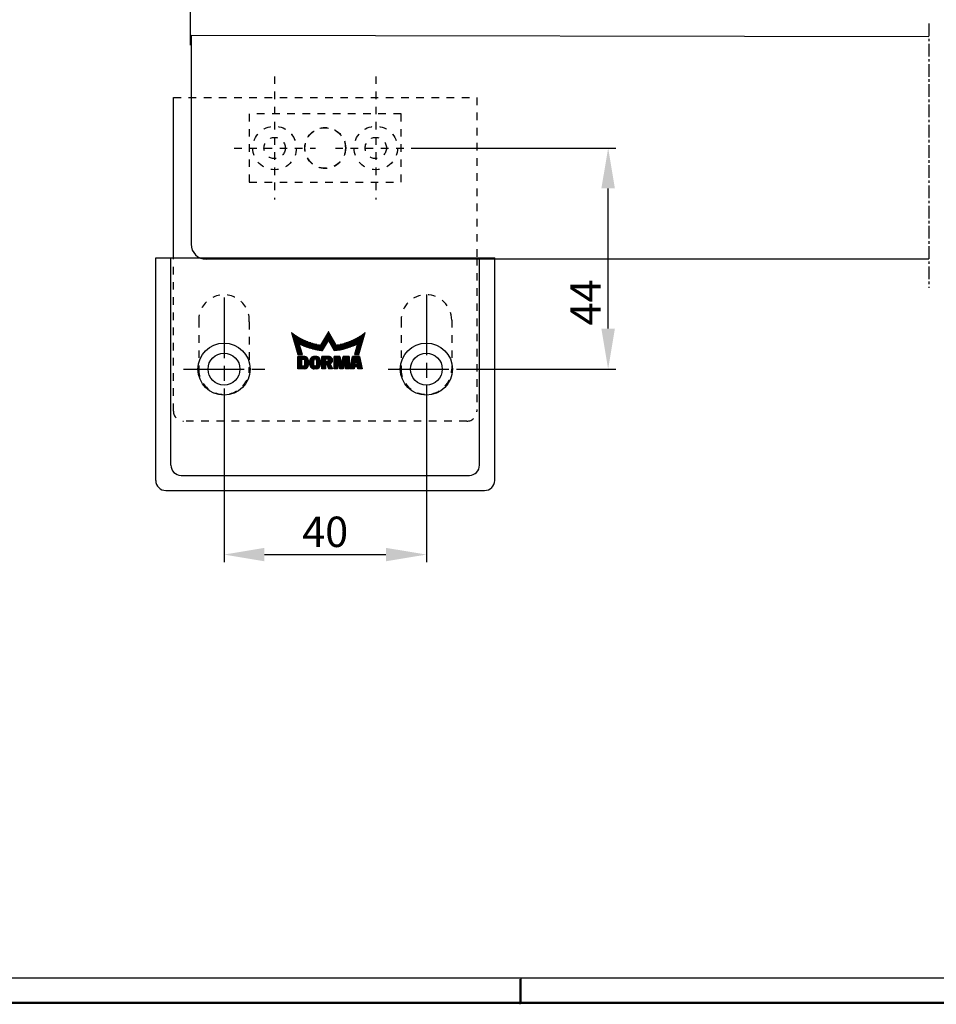
# Model space of a CAD drawing. Extents: x 2499 to 3702, y -2 to 839.
# Drawn here: x 3033 to 3214, y -2 to 193 of the extents above; entities that cross this region are included whole.
import ezdxf

# ---------------------------------------------------------------- set-up
doc = ezdxf.new("R2010")
doc.units = 0
doc.header["$MEASUREMENT"] = 0
doc.header["$PDMODE"] = 35
doc.header["$PDSIZE"] = 3
for name, pattern in [('CENTERLINE', [30, 12, -1.5, 3, -1.5, 12]), ('HIDDEN', [4.5, 1.5, -1.5, 1.5]), ('HIDDENNEW0', [4.5, 1.5, -1.5, 1.5]), ('HIDDENNEW00', [4.5, 1.5, -1.5, 1.5]), ('MITTEX2', [4, 2.5, -0.5, 0.5, -0.5]), ('PHANTOM', [29.5, 9.5, -1.5, 3, -1.5, 3, -1.5, 9.5])]:
    doc.linetypes.add(name, pattern=pattern)
for name, color, linetype in [('01_ZRahmen', 7, 'Continuous'), ('02_Bemassung', 4, 'Continuous'), ('03_Mittellinie', 1, 'MITTEX2'), ('255069_Justierbuegel', 3, 'Continuous'), ('2D_MITTELLINIEN', 1, 'PHANTOM'), ('2D_SICHTBARE_KANTEN', 1, 'HIDDENNEW0'), ('99', 7, 'Continuous'), ('CROSSHATCH', 6, 'HIDDENNEW00'), ('M_CLUMP_SET_MED-0', 7, 'HIDDENNEW00')]:
    doc.layers.add(name, color=color, linetype=linetype)
doc.styles.get("Standard").update_dxf_attribs({"font": 'monotxt.shx'})
doc.dimstyles.new('Dorma', dxfattribs={"dimscale": 0, "dimtxt": 8, "dimasz": 3.5, "dimexe": 1, "dimexo": 1, "dimgap": 1.2, "dimtad": 1, "dimdec": 0, "dimzin": 9, "dimtxsty": 'Standard', "dimcen": 0, "dimclrd": 4, "dimclre": 4, "dimclrt": 4, "dimadec": 0, "dimazin": 2, "dimtp": 0.1, "dimtm": 0.1, "dimtfac": 1, "dimtdec": 0, "dimtmove": 0, "dimatfit": 3, "dimfxl": 1, "dimtolj": 1, "dimtzin": 0, "dimarcsym": 0})
doc.dimstyles.new('DSTYLE3', dxfattribs={"dimtxt": 6, "dimasz": 8, "dimexe": 1.5, "dimexo": 0, "dimgap": 1.5, "dimtad": 1, "dimdec": 0, "dimzin": 11, "dimdsep": 46, "dimtxsty": 'Standard', "dimcen": 0.09, "dimadec": 0, "dimazin": 0, "dimtp": 0.1, "dimtm": 0.1, "dimtfac": 1, "dimtdec": 0, "dimtofl": 0, "dimtmove": 0, "dimatfit": 3, "dimfxl": 1.5, "dimtolj": 1, "dimtzin": 0, "dimarcsym": 0})

# ---------------------------------------------------------------- blocks, each defined once
blk = doc.blocks.new('A0_ZRahmen')
at = {"layer": '01_ZRahmen', "color": 1}
blk.add_line((619, 0), (619, 5), dxfattribs=at)
blk.add_lwpolyline([(1188.8001, 0.2), (1188.8001, 840.79999), (0.2, 840.79999), (0.2, 0.2)], close=True, dxfattribs=at)
at = {"layer": '01_ZRahmen'}
blk.add_lwpolyline([(1184, 5), (1184, 836), (20, 836), (20, 5)], close=True, dxfattribs=at)
blk = doc.blocks.new('*D37')
at = {"layer": '02_Bemassung', "color": 4, "lineweight": -2}
for p, q in [((3066.5, 187.52), (3066.5, 275.46)), ((3070, 274.46), (3347.76, 274.46)), ((3351.26, 183.83), (3351.26, 275.46))]:
    blk.add_line(p, q, dxfattribs=at)
at = {"layer": '02_Bemassung', "color": 4}
for points in [[(3070, 275.05), (3070, 273.88), (3066.5, 274.46)], [(3347.76, 275.05), (3347.76, 273.88), (3351.26, 274.46)]]:
    blk.add_solid(points, dxfattribs=at)
at = {"layer": 'Defpoints', "color": 0}
for p in [(3351.26, 274.46), (3066.5, 186.52), (3351.26, 182.83)]:
    blk.add_point(p, dxfattribs=at)
at = {"layer": '02_Bemassung', "color": 4, "insert": (3210.9, 279.66), "char_height": 8, "attachment_point": 5}
blk.add_mtext('\\A1;LW + (2xX)', dxfattribs=at)
blk = doc.blocks.new('S3T9_S2T3_SET2')
at = {"layer": '99', "color": 1, "linetype": 'Continuous'}
for p, q in [((531.11, 73.723), (532.343, 69.403)), ((538.391, 73.9036), (536.85, 71.2346)), ((537.236, 70.1763), (538.391, 72.1756)), ((539.932, 71.2346), (538.391, 73.9036)), ((538.391, 72.1756), (539.545, 70.1763)), ((544.439, 69.403), (545.671, 73.723)), ((533.248, 69.403), (532.641, 71.5204)), ((544.14, 71.5204), (543.533, 69.403)), ((532.343, 69.403), (533.248, 69.403)), ((532.383, 66.572), (532.383, 68.971)), ((532.383, 68.971), (533.653, 68.971)), ((533.159, 67.0659), (533.159, 68.4771)), ((533.159, 68.4771), (533.512, 68.4771)), ((533.653, 68.336), (533.653, 67.207)), ((534.429, 68.1949), (534.429, 67.3481)), ((534.711, 67.4187), (534.711, 68.1243)), ((535.505, 67.3058), (535.505, 68.2372)), ((535.558, 68.971), (535.981, 68.971)), ((535.745, 68.4771), (535.794, 68.4771)), ((536.034, 68.2372), (536.034, 67.3058)), ((536.828, 68.1243), (536.828, 67.4187)), ((537.11, 66.572), (537.11, 68.971)), ((537.11, 68.971), (538.521, 68.971)), ((537.816, 68.0008), (537.816, 68.53)), ((537.816, 68.53), (538.14, 68.53)), ((538.38, 68.2901), (538.38, 68.2407)), ((539.509, 66.572), (539.509, 68.971)), ((539.509, 68.971), (540.638, 68.971)), ((540.285, 68.336), (540.215, 68.336)), ((540.215, 68.336), (540.215, 66.572)), ((540.673, 66.572), (540.285, 68.336)), ((540.638, 68.971), (540.949, 67.5598)), ((541.033, 67.5598), (541.344, 68.971)), ((541.696, 68.336), (541.308, 66.572)), ((541.344, 68.971), (542.473, 68.971)), ((541.767, 68.336), (541.696, 68.336)), ((541.767, 66.572), (541.767, 68.336)), ((542.473, 68.971), (542.473, 66.572)), ((542.614, 66.572), (543.178, 68.971)), ((543.178, 68.971), (544.519, 68.971)), ((543.533, 69.403), (544.439, 69.403)), ((543.778, 68.336), (543.613, 67.4187)), ((543.919, 68.336), (543.778, 68.336)), ((544.084, 67.4187), (543.919, 68.336)), ((544.519, 68.971), (545.083, 66.572)), ((533.653, 66.572), (532.383, 66.572)), ((533.512, 67.0659), (533.159, 67.0659)), ((535.981, 66.572), (535.558, 66.572)), ((535.794, 67.0659), (535.745, 67.0659)), ((537.816, 66.572), (537.11, 66.572)), ((538.14, 68.0008), (537.816, 68.0008)), ((538.056, 67.5598), (537.816, 67.5598)), ((537.816, 67.5598), (537.816, 66.572)), ((538.451, 66.572), (538.056, 67.5598)), ((539.227, 66.572), (538.451, 66.572)), ((538.711, 67.5598), (539.227, 66.572)), ((540.215, 66.572), (539.509, 66.572)), ((541.308, 66.572), (540.673, 66.572)), ((540.949, 67.5598), (540.991, 67.5598)), ((540.991, 67.5598), (541.033, 67.5598)), ((542.473, 66.572), (541.767, 66.572)), ((543.46, 66.572), (542.614, 66.572)), ((543.537, 66.9954), (543.46, 66.572)), ((544.16, 66.9954), (543.537, 66.9954)), ((543.613, 67.4187), (544.084, 67.4187)), ((544.237, 66.572), (544.16, 66.9954)), ((545.083, 66.572), (544.237, 66.572))]:
    blk.add_line(p, q, dxfattribs=at)
for centre, radius, start, end in [((538.39, 82.6514), 11.5202, 230.807, 262.31769), ((538.3909, 82.651), 11.5199, 277.68789, 309.19471), ((538.3905, 82.6512), 12.528, 242.68181, 260.43611), ((538.3929, 82.6508), 12.528, 260.42505, 264.70157), ((538.3901, 82.6507), 12.5278, 275.28926, 297.32057), ((533.5119, 68.3373), 0.1398, 67.382558, 89.968336), ((533.5113, 68.3359), 0.1413, 44.960022, 67.382447), ((533.5106, 68.3351), 0.1424, 0.370618, 44.977743), ((533.6527, 68.1947), 0.7763, 0.013238, 89.979379), ((535.5577, 68.1243), 0.8467, 89.980598, 179.99911), ((535.7444, 68.2375), 0.2394, 134.98412, 180.06713), ((535.745, 68.2369), 0.2402, 89.989894, 134.9709), ((535.7939, 68.2372), 0.2399, 44.995533, 89.976516), ((535.7936, 68.2368), 0.2404, 0.095074, 45.015855), ((535.9809, 68.1239), 0.8471, 0.025758, 89.994539), ((538.1401, 68.2901), 0.2399, 0.000257, 90.023621), ((538.1411, 68.2401), 0.2389, 314.98385, 0.15543), ((538.5212, 68.2652), 0.7058, 0.016233, 90.016238), ((538.4527, 68.2647), 0.7743, 342.2355, 0.05088), ((533.5119, 67.2057), 0.1398, 270.04771, 292.62559), ((533.5113, 67.2071), 0.1414, 292.62506, 315.03965), ((533.5106, 67.2079), 0.1424, 315.01905, 359.62608), ((533.6527, 67.3483), 0.7763, 270.02204, 359.98534), ((535.5577, 67.4187), 0.8467, 179.99959, 270.0207), ((535.7444, 67.3055), 0.2394, 179.93477, 225.01778), ((535.745, 67.3062), 0.2403, 225.0291, 270.00093), ((535.7938, 67.3061), 0.2402, 270.04178, 359.93434), ((535.981, 67.419), 0.847, 270.0015, 359.9782), ((538.1401, 68.2412), 0.2404, 269.97308, 314.9526), ((538.5369, 68.204), 0.6673, 285.12388, 304.79482), ((538.5187, 68.2294), 0.6985, 304.83082, 323.91162), ((538.4854, 68.2538), 0.7398, 323.90728, 342.27133)]:
    blk.add_arc(centre, radius, start, end, dxfattribs=at)
at = {"layer": 'CROSSHATCH', "color": 40, "linetype": 'Continuous'}
for p, q in [((531.181, 73.6657), (531.127, 73.6657)), ((531.141, 73.6157), (531.244, 73.6157)), ((531.308, 73.5657), (531.155, 73.5657)), ((531.17, 73.5157), (531.372, 73.5157)), ((531.438, 73.4657), (531.184, 73.4657)), ((531.198, 73.4157), (531.504, 73.4157)), ((531.572, 73.3657), (531.212, 73.3657)), ((531.227, 73.3157), (531.641, 73.3157)), ((531.71, 73.2657), (531.241, 73.2657)), ((531.255, 73.2157), (531.781, 73.2157)), ((531.853, 73.1657), (531.269, 73.1657)), ((531.284, 73.1157), (531.926, 73.1157)), ((532.001, 73.0657), (531.298, 73.0657)), ((531.312, 73.0157), (532.076, 73.0157)), ((532.153, 72.9657), (531.326, 72.9657)), ((531.341, 72.9157), (532.232, 72.9157)), ((532.311, 72.8657), (531.355, 72.8657)), ((531.369, 72.8157), (532.393, 72.8157)), ((532.475, 72.7657), (531.383, 72.7657)), ((531.398, 72.7157), (532.56, 72.7157)), ((532.646, 72.6657), (531.412, 72.6657)), ((531.426, 72.6157), (532.734, 72.6157)), ((532.823, 72.5657), (531.441, 72.5657)), ((531.455, 72.5157), (532.915, 72.5157)), ((533.008, 72.4657), (531.469, 72.4657)), ((531.483, 72.4157), (533.104, 72.4157)), ((533.202, 72.3657), (531.498, 72.3657)), ((531.512, 72.3157), (533.302, 72.3157)), ((533.405, 72.2657), (531.526, 72.2657)), ((531.54, 72.2157), (533.511, 72.2157)), ((533.619, 72.1657), (531.555, 72.1657)), ((531.569, 72.1157), (533.73, 72.1157)), ((533.845, 72.0657), (531.583, 72.0657)), ((538.327, 72.0657), (537.33, 72.0657)), ((537.358, 72.1157), (538.356, 72.1157)), ((538.385, 72.1657), (537.387, 72.1657)), ((537.416, 72.2157), (539.365, 72.2157)), ((539.336, 72.2657), (537.445, 72.2657)), ((537.474, 72.3157), (539.307, 72.3157)), ((539.279, 72.3657), (537.503, 72.3657)), ((537.532, 72.4157), (539.25, 72.4157)), ((539.221, 72.4657), (537.56, 72.4657)), ((537.589, 72.5157), (539.192, 72.5157)), ((539.163, 72.5657), (537.618, 72.5657)), ((537.647, 72.6157), (539.134, 72.6157)), ((539.105, 72.6657), (537.676, 72.6657)), ((537.705, 72.7157), (539.076, 72.7157)), ((539.048, 72.7657), (537.734, 72.7657)), ((537.763, 72.8157), (539.019, 72.8157)), ((538.99, 72.8657), (537.791, 72.8657)), ((537.82, 72.9157), (538.961, 72.9157)), ((538.932, 72.9657), (537.849, 72.9657)), ((537.878, 73.0157), (538.903, 73.0157)), ((538.874, 73.0657), (537.907, 73.0657)), ((537.936, 73.1157), (538.846, 73.1157)), ((538.817, 73.1657), (537.965, 73.1657)), ((537.993, 73.2157), (538.788, 73.2157)), ((538.759, 73.2657), (538.022, 73.2657)), ((538.051, 73.3157), (538.73, 73.3157)), ((538.701, 73.3657), (538.08, 73.3657)), ((538.109, 73.4157), (538.672, 73.4157)), ((538.643, 73.4657), (538.138, 73.4657)), ((538.167, 73.5157), (538.615, 73.5157)), ((538.586, 73.5657), (538.196, 73.5657)), ((538.224, 73.6157), (538.557, 73.6157)), ((538.528, 73.6657), (538.253, 73.6657)), ((538.282, 73.7157), (538.499, 73.7157)), ((538.47, 73.7657), (538.311, 73.7657)), ((538.34, 73.8157), (538.441, 73.8157)), ((538.412, 73.8657), (538.369, 73.8657)), ((539.394, 72.1657), (538.396, 72.1657)), ((538.425, 72.1157), (539.423, 72.1157)), ((539.452, 72.0657), (538.454, 72.0657)), ((545.198, 72.0657), (542.936, 72.0657)), ((543.051, 72.1157), (545.212, 72.1157)), ((545.227, 72.1657), (543.162, 72.1657)), ((543.271, 72.2157), (545.241, 72.2157)), ((545.255, 72.2657), (543.376, 72.2657)), ((543.479, 72.3157), (545.269, 72.3157)), ((545.284, 72.3657), (543.579, 72.3657)), ((543.677, 72.4157), (545.298, 72.4157)), ((545.312, 72.4657), (543.773, 72.4657)), ((543.867, 72.5157), (545.326, 72.5157)), ((545.341, 72.5657), (543.958, 72.5657)), ((544.048, 72.6157), (545.355, 72.6157)), ((545.369, 72.6657), (544.135, 72.6657)), ((544.222, 72.7157), (545.383, 72.7157)), ((545.398, 72.7657), (544.306, 72.7657)), ((544.389, 72.8157), (545.412, 72.8157)), ((545.426, 72.8657), (544.47, 72.8657)), ((544.55, 72.9157), (545.441, 72.9157)), ((545.455, 72.9657), (544.628, 72.9657)), ((544.705, 73.0157), (545.469, 73.0157)), ((545.483, 73.0657), (544.781, 73.0657)), ((544.855, 73.1157), (545.498, 73.1157)), ((545.512, 73.1657), (544.928, 73.1657)), ((545, 73.2157), (545.526, 73.2157)), ((545.54, 73.2657), (545.071, 73.2657)), ((545.141, 73.3157), (545.555, 73.3157)), ((545.569, 73.3657), (545.209, 73.3657)), ((545.277, 73.4157), (545.583, 73.4157)), ((545.597, 73.4657), (545.343, 73.4657)), ((545.409, 73.5157), (545.612, 73.5157)), ((545.626, 73.5657), (545.474, 73.5657)), ((545.537, 73.6157), (545.64, 73.6157)), ((545.654, 73.6657), (545.6, 73.6657)), ((531.597, 72.0157), (533.963, 72.0157)), ((534.086, 71.9657), (531.612, 71.9657)), ((531.626, 71.9157), (534.212, 71.9157)), ((534.343, 71.8657), (531.64, 71.8657)), ((531.654, 71.8157), (534.478, 71.8157)), ((534.62, 71.7657), (531.669, 71.7657)), ((531.683, 71.7157), (534.767, 71.7157)), ((534.922, 71.6657), (531.697, 71.6657)), ((531.711, 71.6157), (535.084, 71.6157)), ((535.256, 71.5657), (531.726, 71.5657)), ((531.74, 71.5157), (532.642, 71.5157)), ((532.656, 71.4657), (531.754, 71.4657)), ((531.769, 71.4157), (532.671, 71.4157)), ((532.685, 71.3657), (531.783, 71.3657)), ((531.797, 71.3157), (532.7, 71.3157)), ((532.714, 71.2657), (531.811, 71.2657)), ((531.826, 71.2157), (532.728, 71.2157)), ((532.743, 71.1657), (531.84, 71.1657)), ((531.854, 71.1157), (532.757, 71.1157)), ((532.771, 71.0657), (531.868, 71.0657)), ((531.883, 71.0157), (532.786, 71.0157)), ((532.8, 70.9657), (531.897, 70.9657)), ((531.911, 70.9157), (532.814, 70.9157)), ((532.829, 70.8657), (531.925, 70.8657)), ((531.94, 70.8157), (532.843, 70.8157)), ((532.857, 70.7657), (531.954, 70.7657)), ((531.968, 70.7157), (532.872, 70.7157)), ((532.886, 70.6657), (531.982, 70.6657)), ((531.997, 70.6157), (532.9, 70.6157)), ((532.915, 70.5657), (532.011, 70.5657)), ((532.025, 70.5157), (532.929, 70.5157)), ((532.943, 70.4657), (532.039, 70.4657)), ((532.054, 70.4157), (532.958, 70.4157)), ((532.972, 70.3657), (532.068, 70.3657)), ((532.082, 70.3157), (532.986, 70.3157)), ((533.001, 70.2657), (532.097, 70.2657)), ((532.111, 70.2157), (533.015, 70.2157)), ((533.029, 70.1657), (532.125, 70.1657)), ((532.139, 70.1157), (533.044, 70.1157)), ((532.642, 71.5157), (535.439, 71.5157)), ((535.634, 71.4657), (532.748, 71.4657)), ((532.848, 71.4157), (535.845, 71.4157)), ((536.077, 71.3657), (532.951, 71.3657)), ((533.056, 71.3157), (536.336, 71.3157)), ((536.634, 71.2657), (533.163, 71.2657)), ((533.274, 71.2157), (537.836, 71.2157)), ((537.808, 71.1657), (533.387, 71.1657)), ((533.503, 71.1157), (537.779, 71.1157)), ((537.75, 71.0657), (533.623, 71.0657)), ((533.746, 71.0157), (537.721, 71.0157)), ((537.692, 70.9657), (533.874, 70.9657)), ((534.005, 70.9157), (537.663, 70.9157)), ((537.634, 70.8657), (534.141, 70.8657)), ((534.283, 70.8157), (537.605, 70.8157)), ((537.577, 70.7657), (534.43, 70.7657)), ((534.583, 70.7157), (537.548, 70.7157)), ((537.519, 70.6657), (534.743, 70.6657)), ((534.912, 70.6157), (537.49, 70.6157)), ((537.461, 70.5657), (535.09, 70.5657)), ((535.279, 70.5157), (537.432, 70.5157)), ((537.403, 70.4657), (535.481, 70.4657)), ((535.699, 70.4157), (537.375, 70.4157)), ((537.346, 70.3657), (535.937, 70.3657)), ((536.202, 70.3157), (537.317, 70.3157)), ((537.288, 70.2657), (536.505, 70.2657)), ((537.865, 71.2657), (536.868, 71.2657)), ((536.87, 70.2157), (537.259, 70.2157)), ((536.896, 71.3157), (537.894, 71.3157)), ((537.923, 71.3657), (536.925, 71.3657)), ((536.954, 71.4157), (537.952, 71.4157)), ((537.981, 71.4657), (536.983, 71.4657)), ((537.012, 71.5157), (538.01, 71.5157)), ((538.039, 71.5657), (537.041, 71.5657)), ((537.07, 71.6157), (538.067, 71.6157)), ((538.096, 71.6657), (537.099, 71.6657)), ((537.127, 71.7157), (538.125, 71.7157)), ((538.154, 71.7657), (537.156, 71.7657)), ((537.185, 71.8157), (538.183, 71.8157)), ((538.212, 71.8657), (537.214, 71.8657)), ((537.243, 71.9157), (538.241, 71.9157)), ((538.269, 71.9657), (537.272, 71.9657)), ((537.301, 72.0157), (538.298, 72.0157)), ((538.483, 72.0157), (539.481, 72.0157)), ((539.509, 71.9657), (538.512, 71.9657)), ((538.541, 71.9157), (539.538, 71.9157)), ((539.567, 71.8657), (538.57, 71.8657)), ((538.598, 71.8157), (539.596, 71.8157)), ((539.625, 71.7657), (538.627, 71.7657)), ((538.656, 71.7157), (539.654, 71.7157)), ((539.683, 71.6657), (538.685, 71.6657)), ((538.714, 71.6157), (539.712, 71.6157)), ((539.74, 71.5657), (538.743, 71.5657)), ((538.772, 71.5157), (539.769, 71.5157)), ((539.798, 71.4657), (538.8, 71.4657)), ((538.829, 71.4157), (539.827, 71.4157)), ((539.856, 71.3657), (538.858, 71.3657)), ((538.887, 71.3157), (539.885, 71.3157)), ((539.914, 71.2657), (538.916, 71.2657)), ((538.945, 71.2157), (543.508, 71.2157)), ((543.394, 71.1657), (538.974, 71.1657)), ((539.003, 71.1157), (543.278, 71.1157)), ((543.158, 71.0657), (539.031, 71.0657)), ((539.06, 71.0157), (543.035, 71.0157)), ((542.908, 70.9657), (539.089, 70.9657)), ((539.118, 70.9157), (542.776, 70.9157)), ((542.64, 70.8657), (539.147, 70.8657)), ((539.176, 70.8157), (542.499, 70.8157)), ((542.352, 70.7657), (539.205, 70.7657)), ((539.233, 70.7157), (542.198, 70.7157)), ((542.038, 70.6657), (539.262, 70.6657)), ((539.291, 70.6157), (541.869, 70.6157)), ((541.691, 70.5657), (539.32, 70.5657)), ((539.349, 70.5157), (541.503, 70.5157)), ((541.301, 70.4657), (539.378, 70.4657)), ((539.407, 70.4157), (541.083, 70.4157)), ((540.844, 70.3657), (539.436, 70.3657)), ((539.464, 70.3157), (540.579, 70.3157)), ((540.276, 70.2657), (539.493, 70.2657)), ((539.522, 70.2157), (539.912, 70.2157)), ((543.618, 71.2657), (540.147, 71.2657)), ((540.445, 71.3157), (543.726, 71.3157)), ((543.831, 71.3657), (540.704, 71.3657)), ((540.936, 71.4157), (543.933, 71.4157)), ((544.033, 71.4657), (541.147, 71.4657)), ((541.343, 71.5157), (544.131, 71.5157)), ((545.055, 71.5657), (541.525, 71.5657)), ((541.697, 71.6157), (545.07, 71.6157)), ((545.084, 71.6657), (541.859, 71.6657)), ((542.014, 71.7157), (545.098, 71.7157)), ((545.113, 71.7657), (542.162, 71.7657)), ((542.303, 71.8157), (545.127, 71.8157)), ((545.141, 71.8657), (542.439, 71.8657)), ((542.57, 71.9157), (545.155, 71.9157)), ((545.17, 71.9657), (542.696, 71.9657)), ((542.818, 72.0157), (545.184, 72.0157)), ((543.738, 70.1157), (544.642, 70.1157)), ((544.656, 70.1657), (543.752, 70.1657)), ((543.766, 70.2157), (544.67, 70.2157)), ((544.685, 70.2657), (543.781, 70.2657)), ((543.795, 70.3157), (544.699, 70.3157)), ((544.713, 70.3657), (543.809, 70.3657)), ((543.824, 70.4157), (544.727, 70.4157)), ((544.742, 70.4657), (543.838, 70.4657)), ((543.852, 70.5157), (544.756, 70.5157)), ((544.77, 70.5657), (543.867, 70.5657)), ((543.881, 70.6157), (544.784, 70.6157)), ((544.799, 70.6657), (543.895, 70.6657)), ((543.91, 70.7157), (544.813, 70.7157)), ((544.827, 70.7657), (543.924, 70.7657)), ((543.938, 70.8157), (544.842, 70.8157)), ((544.856, 70.8657), (543.953, 70.8657)), ((543.967, 70.9157), (544.87, 70.9157)), ((544.884, 70.9657), (543.981, 70.9657)), ((543.996, 71.0157), (544.899, 71.0157)), ((544.913, 71.0657), (544.01, 71.0657)), ((544.024, 71.1157), (544.927, 71.1157)), ((544.941, 71.1657), (544.039, 71.1657)), ((544.053, 71.2157), (544.956, 71.2157)), ((544.97, 71.2657), (544.067, 71.2657)), ((544.082, 71.3157), (544.984, 71.3157)), ((544.998, 71.3657), (544.096, 71.3657)), ((544.11, 71.4157), (545.013, 71.4157)), ((545.027, 71.4657), (544.125, 71.4657)), ((544.131, 71.5157), (545.041, 71.5157)), ((533.058, 70.0657), (532.154, 70.0657)), ((532.168, 70.0157), (533.072, 70.0157)), ((533.087, 69.9657), (532.182, 69.9657)), ((532.196, 69.9157), (533.101, 69.9157)), ((533.115, 69.8657), (532.211, 69.8657)), ((532.225, 69.8157), (533.13, 69.8157)), ((533.144, 69.7657), (532.239, 69.7657)), ((532.253, 69.7157), (533.158, 69.7157)), ((533.173, 69.6657), (532.268, 69.6657)), ((532.282, 69.6157), (533.187, 69.6157)), ((533.201, 69.5657), (532.296, 69.5657)), ((532.31, 69.5157), (533.216, 69.5157)), ((533.23, 69.4657), (532.325, 69.4657)), ((532.339, 69.4157), (533.244, 69.4157)), ((533.743, 68.9657), (532.383, 68.9657)), ((532.383, 68.9157), (533.94, 68.9157)), ((534.043, 68.8657), (532.383, 68.8657)), ((532.383, 68.8157), (534.118, 68.8157)), ((534.179, 68.7657), (532.383, 68.7657)), ((532.383, 68.7157), (534.228, 68.7157)), ((534.27, 68.6657), (532.383, 68.6657)), ((532.383, 68.6157), (534.305, 68.6157)), ((534.334, 68.5657), (532.383, 68.5657)), ((532.383, 68.5157), (534.359, 68.5157)), ((533.159, 68.4657), (532.383, 68.4657)), ((532.383, 68.4157), (533.159, 68.4157)), ((533.159, 68.3657), (532.383, 68.3657)), ((532.383, 68.3157), (533.159, 68.3157)), ((533.159, 68.2657), (532.383, 68.2657)), ((532.383, 68.2157), (533.159, 68.2157)), ((533.159, 68.1657), (532.383, 68.1657)), ((534.38, 68.4657), (533.567, 68.4657)), ((533.628, 68.4157), (534.397, 68.4157)), ((534.41, 68.3657), (533.649, 68.3657)), ((533.653, 68.3157), (534.419, 68.3157)), ((534.426, 68.2657), (533.653, 68.2657)), ((533.653, 68.2157), (534.429, 68.2157)), ((534.429, 68.1657), (533.653, 68.1657)), ((535.505, 68.1657), (534.712, 68.1657)), ((534.716, 68.2157), (535.505, 68.2157)), ((535.507, 68.2657), (534.723, 68.2657)), ((534.733, 68.3157), (535.518, 68.3157)), ((535.542, 68.3657), (534.746, 68.3657)), ((534.763, 68.4157), (535.584, 68.4157)), ((535.672, 68.4657), (534.783, 68.4657)), ((534.807, 68.5157), (536.732, 68.5157)), ((536.704, 68.5657), (534.835, 68.5657)), ((534.868, 68.6157), (536.671, 68.6157)), ((536.632, 68.6657), (534.907, 68.6657)), ((534.952, 68.7157), (536.587, 68.7157)), ((536.534, 68.7657), (535.005, 68.7657)), ((535.069, 68.8157), (536.47, 68.8157)), ((536.39, 68.8657), (535.149, 68.8657)), ((535.257, 68.9157), (536.282, 68.9157)), ((536.076, 68.9657), (535.463, 68.9657)), ((536.756, 68.4657), (535.867, 68.4657)), ((535.954, 68.4157), (536.776, 68.4157)), ((536.793, 68.3657), (535.997, 68.3657)), ((536.021, 68.3157), (536.806, 68.3157)), ((536.816, 68.2657), (536.032, 68.2657)), ((536.034, 68.2157), (536.823, 68.2157)), ((536.827, 68.1657), (536.034, 68.1657)), ((538.608, 68.9657), (537.11, 68.9657)), ((537.11, 68.9157), (538.795, 68.9157)), ((538.892, 68.8657), (537.11, 68.8657)), ((537.11, 68.8157), (538.963, 68.8157)), ((539.019, 68.7657), (537.11, 68.7657)), ((537.11, 68.7157), (539.065, 68.7157)), ((539.102, 68.6657), (537.11, 68.6657)), ((537.11, 68.6157), (539.134, 68.6157)), ((539.16, 68.5657), (537.11, 68.5657)), ((537.11, 68.5157), (537.816, 68.5157)), ((537.816, 68.4657), (537.11, 68.4657)), ((537.11, 68.4157), (537.816, 68.4157)), ((537.816, 68.3657), (537.11, 68.3657)), ((537.11, 68.3157), (537.816, 68.3157)), ((537.816, 68.2657), (537.11, 68.2657)), ((537.11, 68.2157), (537.816, 68.2157)), ((537.816, 68.1657), (537.11, 68.1657)), ((538.222, 68.5157), (539.181, 68.5157)), ((539.198, 68.4657), (538.304, 68.4657)), ((538.345, 68.4157), (539.211, 68.4157)), ((539.22, 68.3657), (538.368, 68.3657)), ((539.221, 68.1657), (538.368, 68.1657)), ((538.379, 68.3157), (539.225, 68.3157)), ((538.379, 68.2157), (539.225, 68.2157)), ((539.227, 68.2657), (538.38, 68.2657)), ((540.639, 68.9657), (539.509, 68.9657)), ((539.509, 68.9157), (540.65, 68.9157)), ((540.661, 68.8657), (539.509, 68.8657)), ((539.509, 68.8157), (540.672, 68.8157)), ((540.683, 68.7657), (539.509, 68.7657)), ((539.509, 68.7157), (540.694, 68.7157)), ((540.705, 68.6657), (539.509, 68.6657)), ((539.509, 68.6157), (540.716, 68.6157)), ((540.727, 68.5657), (539.509, 68.5657)), ((539.509, 68.5157), (540.738, 68.5157)), ((540.749, 68.4657), (539.509, 68.4657)), ((539.509, 68.4157), (540.76, 68.4157)), ((540.771, 68.3657), (539.509, 68.3657)), ((539.509, 68.3157), (540.215, 68.3157)), ((540.215, 68.2657), (539.509, 68.2657)), ((539.509, 68.2157), (540.215, 68.2157)), ((540.215, 68.1657), (539.509, 68.1657)), ((540.29, 68.3157), (540.782, 68.3157)), ((540.793, 68.2657), (540.301, 68.2657)), ((540.312, 68.2157), (540.804, 68.2157)), ((540.815, 68.1657), (540.323, 68.1657)), ((541.659, 68.1657), (541.167, 68.1657)), ((541.177, 68.2157), (541.67, 68.2157)), ((541.681, 68.2657), (541.189, 68.2657)), ((541.2, 68.3157), (541.692, 68.3157)), ((542.473, 68.3657), (541.211, 68.3657)), ((541.221, 68.4157), (542.473, 68.4157)), ((542.473, 68.4657), (541.232, 68.4657)), ((541.244, 68.5157), (542.473, 68.5157)), ((542.473, 68.5657), (541.255, 68.5657)), ((541.266, 68.6157), (542.473, 68.6157)), ((542.473, 68.6657), (541.276, 68.6657)), ((541.288, 68.7157), (542.473, 68.7157)), ((542.473, 68.7657), (541.299, 68.7657)), ((541.31, 68.8157), (542.473, 68.8157)), ((542.473, 68.8657), (541.32, 68.8657)), ((541.331, 68.9157), (542.473, 68.9157)), ((542.473, 68.9657), (541.343, 68.9657)), ((541.767, 68.3157), (542.473, 68.3157)), ((542.473, 68.2657), (541.767, 68.2657)), ((541.767, 68.2157), (542.473, 68.2157)), ((542.473, 68.1657), (541.767, 68.1657)), ((543.747, 68.1657), (542.989, 68.1657)), ((543, 68.2157), (543.756, 68.2157)), ((543.765, 68.2657), (543.012, 68.2657)), ((543.024, 68.3157), (543.774, 68.3157)), ((544.661, 68.3657), (543.036, 68.3657)), ((543.048, 68.4157), (544.65, 68.4157)), ((544.638, 68.4657), (543.059, 68.4657)), ((543.071, 68.5157), (544.626, 68.5157)), ((544.614, 68.5657), (543.083, 68.5657)), ((543.095, 68.6157), (544.602, 68.6157)), ((544.591, 68.6657), (543.106, 68.6657)), ((543.118, 68.7157), (544.579, 68.7157)), ((544.567, 68.7657), (543.13, 68.7657)), ((543.142, 68.8157), (544.555, 68.8157)), ((544.544, 68.8657), (543.153, 68.8657)), ((543.165, 68.9157), (544.532, 68.9157)), ((544.52, 68.9657), (543.177, 68.9657)), ((543.537, 69.4157), (544.442, 69.4157)), ((544.456, 69.4657), (543.551, 69.4657)), ((543.566, 69.5157), (544.471, 69.5157)), ((544.485, 69.5657), (543.58, 69.5657)), ((543.594, 69.6157), (544.499, 69.6157)), ((544.514, 69.6657), (543.609, 69.6657)), ((543.623, 69.7157), (544.528, 69.7157)), ((544.542, 69.7657), (543.637, 69.7657)), ((543.652, 69.8157), (544.556, 69.8157)), ((544.571, 69.8657), (543.666, 69.8657)), ((543.68, 69.9157), (544.585, 69.9157)), ((544.599, 69.9657), (543.695, 69.9657)), ((543.709, 70.0157), (544.613, 70.0157)), ((544.628, 70.0657), (543.723, 70.0657)), ((543.923, 68.3157), (544.673, 68.3157)), ((544.685, 68.2657), (543.932, 68.2657)), ((543.941, 68.2157), (544.697, 68.2157)), ((544.708, 68.1657), (543.95, 68.1657)), ((532.383, 68.1157), (533.159, 68.1157)), ((533.159, 68.0657), (532.383, 68.0657)), ((532.383, 68.0157), (533.159, 68.0157)), ((533.159, 67.9657), (532.383, 67.9657)), ((532.383, 67.9157), (533.159, 67.9157)), ((533.159, 67.8657), (532.383, 67.8657)), ((532.383, 67.8157), (533.159, 67.8157)), ((533.159, 67.7657), (532.383, 67.7657)), ((532.383, 67.7157), (533.159, 67.7157)), ((533.159, 67.6657), (532.383, 67.6657)), ((532.383, 67.6157), (533.159, 67.6157)), ((533.159, 67.5657), (532.383, 67.5657)), ((532.383, 67.5157), (533.159, 67.5157)), ((533.159, 67.4657), (532.383, 67.4657)), ((532.383, 67.4157), (533.159, 67.4157)), ((533.159, 67.3657), (532.383, 67.3657)), ((532.383, 67.3157), (533.159, 67.3157)), ((533.159, 67.2657), (532.383, 67.2657)), ((532.383, 67.2157), (533.159, 67.2157)), ((533.159, 67.1657), (532.383, 67.1657)), ((532.383, 67.1157), (533.159, 67.1157)), ((534.376, 67.0657), (532.383, 67.0657)), ((532.383, 67.0157), (534.354, 67.0157)), ((534.328, 66.9657), (532.383, 66.9657)), ((532.383, 66.9157), (534.297, 66.9157)), ((534.261, 66.8657), (532.383, 66.8657)), ((532.383, 66.8157), (534.217, 66.8157)), ((534.166, 66.7657), (532.383, 66.7657)), ((532.383, 66.7157), (534.103, 66.7157)), ((534.022, 66.6657), (532.383, 66.6657)), ((532.383, 66.6157), (533.909, 66.6157)), ((533.619, 67.1157), (534.393, 67.1157)), ((534.407, 67.1657), (533.646, 67.1657)), ((533.653, 68.1157), (534.429, 68.1157)), ((534.429, 68.0657), (533.653, 68.0657)), ((533.653, 68.0157), (534.429, 68.0157)), ((534.429, 67.9657), (533.653, 67.9657)), ((533.653, 67.9157), (534.429, 67.9157)), ((534.429, 67.8657), (533.653, 67.8657)), ((533.653, 67.8157), (534.429, 67.8157)), ((534.429, 67.7657), (533.653, 67.7657)), ((533.653, 67.7157), (534.429, 67.7157)), ((534.429, 67.6657), (533.653, 67.6657)), ((533.653, 67.6157), (534.429, 67.6157)), ((534.429, 67.5657), (533.653, 67.5657)), ((533.653, 67.5157), (534.429, 67.5157)), ((534.429, 67.4657), (533.653, 67.4657)), ((533.653, 67.4157), (534.429, 67.4157)), ((534.429, 67.3657), (533.653, 67.3657)), ((533.653, 67.3157), (534.428, 67.3157)), ((534.424, 67.2657), (533.653, 67.2657)), ((533.653, 67.2157), (534.417, 67.2157)), ((534.711, 68.1157), (535.505, 68.1157)), ((535.505, 68.0657), (534.711, 68.0657)), ((534.711, 68.0157), (535.505, 68.0157)), ((535.505, 67.9657), (534.711, 67.9657)), ((534.711, 67.9157), (535.505, 67.9157)), ((535.505, 67.8657), (534.711, 67.8657)), ((534.711, 67.8157), (535.505, 67.8157)), ((535.505, 67.7657), (534.711, 67.7657)), ((534.711, 67.7157), (535.505, 67.7157)), ((535.505, 67.6657), (534.711, 67.6657)), ((534.711, 67.6157), (535.505, 67.6157)), ((535.505, 67.5657), (534.711, 67.5657)), ((534.711, 67.5157), (535.505, 67.5157)), ((535.505, 67.4657), (534.711, 67.4657)), ((534.711, 67.4157), (535.505, 67.4157)), ((535.505, 67.3657), (534.713, 67.3657)), ((534.717, 67.3157), (535.505, 67.3157)), ((535.508, 67.2657), (534.725, 67.2657)), ((534.736, 67.2157), (535.522, 67.2157)), ((535.55, 67.1657), (534.75, 67.1657)), ((534.767, 67.1157), (535.598, 67.1157)), ((536.751, 67.0657), (534.788, 67.0657)), ((534.813, 67.0157), (536.726, 67.0157)), ((536.696, 66.9657), (534.842, 66.9657)), ((534.877, 66.9157), (536.662, 66.9157)), ((536.622, 66.8657), (534.917, 66.8657)), ((534.963, 66.8157), (536.576, 66.8157)), ((536.52, 66.7657), (535.019, 66.7657)), ((535.086, 66.7157), (536.453, 66.7157)), ((536.368, 66.6657), (535.171, 66.6657)), ((535.289, 66.6157), (536.25, 66.6157)), ((535.94, 67.1157), (536.772, 67.1157)), ((536.789, 67.1657), (535.989, 67.1657)), ((536.016, 67.2157), (536.803, 67.2157)), ((536.814, 67.2657), (536.031, 67.2657)), ((536.034, 68.1157), (536.828, 68.1157)), ((536.828, 68.0657), (536.034, 68.0657)), ((536.034, 68.0157), (536.828, 68.0157)), ((536.828, 67.9657), (536.034, 67.9657)), ((536.034, 67.9157), (536.828, 67.9157)), ((536.828, 67.8657), (536.034, 67.8657)), ((536.034, 67.8157), (536.828, 67.8157)), ((536.828, 67.7657), (536.034, 67.7657)), ((536.034, 67.7157), (536.828, 67.7157)), ((536.828, 67.6657), (536.034, 67.6657)), ((536.034, 67.6157), (536.828, 67.6157)), ((536.828, 67.5657), (536.034, 67.5657)), ((536.034, 67.5157), (536.828, 67.5157)), ((536.828, 67.4657), (536.034, 67.4657)), ((536.034, 67.4157), (536.828, 67.4157)), ((536.826, 67.3657), (536.034, 67.3657)), ((536.034, 67.3157), (536.822, 67.3157)), ((537.11, 68.1157), (537.816, 68.1157)), ((537.816, 68.0657), (537.11, 68.0657)), ((537.11, 68.0157), (537.816, 68.0157)), ((539.167, 67.9657), (537.11, 67.9657)), ((537.11, 67.9157), (539.143, 67.9157)), ((539.115, 67.8657), (537.11, 67.8657)), ((537.11, 67.8157), (539.082, 67.8157)), ((539.041, 67.7657), (537.11, 67.7657)), ((537.11, 67.7157), (538.992, 67.7157)), ((538.931, 67.6657), (537.11, 67.6657)), ((537.11, 67.6157), (538.852, 67.6157)), ((538.732, 67.5657), (537.11, 67.5657)), ((537.11, 67.5157), (537.816, 67.5157)), ((537.816, 67.4657), (537.11, 67.4657)), ((537.11, 67.4157), (537.816, 67.4157)), ((537.816, 67.3657), (537.11, 67.3657)), ((537.11, 67.3157), (537.816, 67.3157)), ((537.816, 67.2657), (537.11, 67.2657)), ((537.11, 67.2157), (537.816, 67.2157)), ((537.816, 67.1657), (537.11, 67.1657)), ((537.11, 67.1157), (537.816, 67.1157)), ((537.816, 67.0657), (537.11, 67.0657)), ((537.11, 67.0157), (537.816, 67.0157)), ((537.816, 66.9657), (537.11, 66.9657)), ((537.11, 66.9157), (537.816, 66.9157)), ((537.816, 66.8657), (537.11, 66.8657)), ((537.11, 66.8157), (537.816, 66.8157)), ((537.816, 66.7657), (537.11, 66.7657)), ((537.11, 66.7157), (537.816, 66.7157)), ((537.816, 66.6657), (537.11, 66.6657)), ((537.11, 66.6157), (537.816, 66.6157)), ((538.073, 67.5157), (538.734, 67.5157)), ((538.76, 67.4657), (538.093, 67.4657)), ((538.113, 67.4157), (538.786, 67.4157)), ((538.812, 67.3657), (538.133, 67.3657)), ((538.153, 67.3157), (538.839, 67.3157)), ((538.865, 67.2657), (538.173, 67.2657)), ((538.193, 67.2157), (538.891, 67.2157)), ((538.917, 67.1657), (538.213, 67.1657)), ((538.223, 68.0157), (539.186, 68.0157)), ((538.233, 67.1157), (538.943, 67.1157)), ((538.969, 67.0657), (538.253, 67.0657)), ((538.273, 67.0157), (538.995, 67.0157)), ((539.021, 66.9657), (538.293, 66.9657)), ((539.201, 68.0657), (538.304, 68.0657)), ((538.313, 66.9157), (539.047, 66.9157)), ((539.073, 66.8657), (538.333, 66.8657)), ((538.345, 68.1157), (539.212, 68.1157)), ((538.353, 66.8157), (539.1, 66.8157)), ((539.126, 66.7657), (538.373, 66.7657)), ((538.393, 66.7157), (539.152, 66.7157)), ((539.178, 66.6657), (538.413, 66.6657)), ((538.433, 66.6157), (539.204, 66.6157)), ((539.509, 68.1157), (540.215, 68.1157)), ((540.215, 68.0657), (539.509, 68.0657)), ((539.509, 68.0157), (540.215, 68.0157)), ((540.215, 67.9657), (539.509, 67.9657)), ((539.509, 67.9157), (540.215, 67.9157)), ((540.215, 67.8657), (539.509, 67.8657)), ((539.509, 67.8157), (540.215, 67.8157)), ((540.215, 67.7657), (539.509, 67.7657)), ((539.509, 67.7157), (540.215, 67.7157)), ((540.215, 67.6657), (539.509, 67.6657)), ((539.509, 67.6157), (540.215, 67.6157)), ((540.215, 67.5657), (539.509, 67.5657)), ((539.509, 67.5157), (540.215, 67.5157)), ((540.215, 67.4657), (539.509, 67.4657)), ((539.509, 67.4157), (540.215, 67.4157)), ((540.215, 67.3657), (539.509, 67.3657)), ((539.509, 67.3157), (540.215, 67.3157)), ((540.215, 67.2657), (539.509, 67.2657)), ((539.509, 67.2157), (540.215, 67.2157)), ((540.215, 67.1657), (539.509, 67.1657)), ((539.509, 67.1157), (540.215, 67.1157)), ((540.215, 67.0657), (539.509, 67.0657)), ((539.509, 67.0157), (540.215, 67.0157)), ((540.215, 66.9657), (539.509, 66.9657)), ((539.509, 66.9157), (540.215, 66.9157)), ((540.215, 66.8657), (539.509, 66.8657)), ((539.509, 66.8157), (540.215, 66.8157)), ((540.215, 66.7657), (539.509, 66.7657)), ((539.509, 66.7157), (540.215, 66.7157)), ((540.215, 66.6657), (539.509, 66.6657)), ((539.509, 66.6157), (540.215, 66.6157)), ((540.334, 68.1157), (540.826, 68.1157)), ((540.837, 68.0657), (540.345, 68.0657)), ((540.356, 68.0157), (540.848, 68.0157)), ((540.859, 67.9657), (540.367, 67.9657)), ((540.378, 67.9157), (540.87, 67.9157)), ((540.881, 67.8657), (540.389, 67.8657)), ((540.4, 67.8157), (540.892, 67.8157)), ((540.903, 67.7657), (540.411, 67.7657)), ((540.422, 67.7157), (540.914, 67.7157)), ((540.925, 67.6657), (540.433, 67.6657)), ((540.444, 67.6157), (540.936, 67.6157)), ((540.947, 67.5657), (540.455, 67.5657)), ((540.466, 67.5157), (541.516, 67.5157)), ((541.505, 67.4657), (540.477, 67.4657)), ((540.488, 67.4157), (541.494, 67.4157)), ((541.483, 67.3657), (540.499, 67.3657)), ((540.51, 67.3157), (541.472, 67.3157)), ((541.461, 67.2657), (540.521, 67.2657)), ((540.532, 67.2157), (541.45, 67.2157)), ((541.439, 67.1657), (540.543, 67.1657)), ((540.554, 67.1157), (541.428, 67.1157)), ((541.417, 67.0657), (540.565, 67.0657)), ((540.576, 67.0157), (541.406, 67.0157)), ((541.395, 66.9657), (540.587, 66.9657)), ((540.598, 66.9157), (541.384, 66.9157)), ((541.373, 66.8657), (540.609, 66.8657)), ((540.62, 66.8157), (541.362, 66.8157)), ((541.351, 66.7657), (540.631, 66.7657)), ((540.642, 66.7157), (541.34, 66.7157)), ((541.329, 66.6657), (540.653, 66.6657)), ((540.664, 66.6157), (541.318, 66.6157)), ((541.527, 67.5657), (541.034, 67.5657)), ((541.046, 67.6157), (541.538, 67.6157)), ((541.549, 67.6657), (541.057, 67.6657)), ((541.068, 67.7157), (541.56, 67.7157)), ((541.571, 67.7657), (541.078, 67.7657)), ((541.089, 67.8157), (541.582, 67.8157)), ((541.593, 67.8657), (541.101, 67.8657)), ((541.112, 67.9157), (541.604, 67.9157)), ((541.615, 67.9657), (541.122, 67.9657)), ((541.133, 68.0157), (541.626, 68.0157)), ((541.637, 68.0657), (541.145, 68.0657)), ((541.156, 68.1157), (541.648, 68.1157)), ((541.767, 68.1157), (542.473, 68.1157)), ((542.473, 68.0657), (541.767, 68.0657)), ((541.767, 68.0157), (542.473, 68.0157)), ((542.473, 67.9657), (541.767, 67.9657)), ((541.767, 67.9157), (542.473, 67.9157)), ((542.473, 67.8657), (541.767, 67.8657)), ((541.767, 67.8157), (542.473, 67.8157)), ((542.473, 67.7657), (541.767, 67.7657)), ((541.767, 67.7157), (542.473, 67.7157)), ((542.473, 67.6657), (541.767, 67.6657)), ((541.767, 67.6157), (542.473, 67.6157)), ((542.473, 67.5657), (541.767, 67.5657)), ((541.767, 67.5157), (542.473, 67.5157)), ((542.473, 67.4657), (541.767, 67.4657)), ((541.767, 67.4157), (542.473, 67.4157)), ((542.473, 67.3657), (541.767, 67.3657)), ((541.767, 67.3157), (542.473, 67.3157)), ((542.473, 67.2657), (541.767, 67.2657)), ((541.767, 67.2157), (542.473, 67.2157)), ((542.473, 67.1657), (541.767, 67.1657)), ((541.767, 67.1157), (542.473, 67.1157)), ((542.473, 67.0657), (541.767, 67.0657)), ((541.767, 67.0157), (542.473, 67.0157)), ((542.473, 66.9657), (541.767, 66.9657)), ((541.767, 66.9157), (542.473, 66.9157)), ((542.473, 66.8657), (541.767, 66.8657)), ((541.767, 66.8157), (542.473, 66.8157)), ((542.473, 66.7657), (541.767, 66.7657)), ((541.767, 66.7157), (542.473, 66.7157)), ((542.473, 66.6657), (541.767, 66.6657)), ((541.767, 66.6157), (542.473, 66.6157)), ((542.624, 66.6157), (543.468, 66.6157)), ((543.477, 66.6657), (542.636, 66.6657)), ((542.648, 66.7157), (543.486, 66.7157)), ((543.495, 66.7657), (542.659, 66.7657)), ((542.671, 66.8157), (543.504, 66.8157)), ((543.513, 66.8657), (542.683, 66.8657)), ((542.695, 66.9157), (543.522, 66.9157)), ((543.531, 66.9657), (542.706, 66.9657)), ((542.718, 67.0157), (544.979, 67.0157)), ((544.967, 67.0657), (542.73, 67.0657)), ((542.742, 67.1157), (544.955, 67.1157)), ((544.944, 67.1657), (542.753, 67.1657)), ((542.765, 67.2157), (544.932, 67.2157)), ((544.92, 67.2657), (542.777, 67.2657)), ((542.789, 67.3157), (544.908, 67.3157)), ((544.897, 67.3657), (542.801, 67.3657)), ((542.812, 67.4157), (544.885, 67.4157)), ((543.621, 67.4657), (542.824, 67.4657)), ((542.836, 67.5157), (543.63, 67.5157)), ((543.639, 67.5657), (542.848, 67.5657)), ((542.859, 67.6157), (543.648, 67.6157)), ((543.657, 67.6657), (542.871, 67.6657)), ((542.883, 67.7157), (543.666, 67.7157)), ((543.675, 67.7657), (542.895, 67.7657)), ((542.906, 67.8157), (543.684, 67.8157)), ((543.693, 67.8657), (542.918, 67.8657)), ((542.93, 67.9157), (543.702, 67.9157)), ((543.711, 67.9657), (542.942, 67.9657)), ((542.953, 68.0157), (543.72, 68.0157)), ((543.729, 68.0657), (542.965, 68.0657)), ((542.977, 68.1157), (543.738, 68.1157)), ((543.959, 68.1157), (544.72, 68.1157)), ((544.732, 68.0657), (543.968, 68.0657)), ((543.977, 68.0157), (544.744, 68.0157)), ((544.755, 67.9657), (543.986, 67.9657)), ((543.995, 67.9157), (544.767, 67.9157)), ((544.779, 67.8657), (544.004, 67.8657)), ((544.013, 67.8157), (544.791, 67.8157)), ((544.802, 67.7657), (544.022, 67.7657)), ((544.031, 67.7157), (544.814, 67.7157)), ((544.826, 67.6657), (544.04, 67.6657)), ((544.049, 67.6157), (544.838, 67.6157)), ((544.85, 67.5657), (544.058, 67.5657)), ((544.067, 67.5157), (544.861, 67.5157)), ((544.873, 67.4657), (544.076, 67.4657)), ((544.991, 66.9657), (544.166, 66.9657)), ((544.175, 66.9157), (545.003, 66.9157)), ((545.014, 66.8657), (544.184, 66.8657)), ((544.193, 66.8157), (545.026, 66.8157)), ((545.038, 66.7657), (544.202, 66.7657)), ((544.211, 66.7157), (545.05, 66.7157)), ((545.061, 66.6657), (544.22, 66.6657)), ((544.229, 66.6157), (545.073, 66.6157))]:
    blk.add_line(p, q, dxfattribs=at)
blk = doc.blocks.new('*D46')
at = {"layer": '02_Bemassung', "color": 0, "lineweight": -2}
for p, q in [((3073.1, 113.32), (3073.1, 85.35)), ((3113.1, 113.22), (3113.1, 85.35)), ((3081.1, 86.85), (3105.1, 86.85))]:
    blk.add_line(p, q, dxfattribs=at)
at = {"layer": '02_Bemassung', "color": 0}
for points in [[(3081.1, 88.18), (3081.1, 85.52), (3073.1, 86.85)], [(3105.1, 88.18), (3105.1, 85.52), (3113.1, 86.85)]]:
    blk.add_solid(points, dxfattribs=at)
at = {"layer": 'Defpoints', "color": 0}
for p in [(3073.1, 113.32), (3113.1, 113.22), (3113.1, 86.85)]:
    blk.add_point(p, dxfattribs=at)
at = {"layer": '02_Bemassung', "color": 0, "insert": (3093.1, 91.35), "char_height": 6, "attachment_point": 5}
blk.add_mtext('\\A1;40', dxfattribs=at)
blk = doc.blocks.new('*D47')
at = {"layer": '02_Bemassung', "color": 0, "lineweight": -2}
for p, q in [((3111.16, 167.22), (3150.53, 167.22)), ((3149.03, 131.51), (3149.03, 159.22)), ((3121.38, 123.51), (3150.53, 123.51))]:
    blk.add_line(p, q, dxfattribs=at)
at = {"layer": '02_Bemassung', "color": 0}
for points in [[(3147.69, 159.22), (3150.36, 159.22), (3149.03, 167.22)], [(3147.69, 131.51), (3150.36, 131.51), (3149.03, 123.51)]]:
    blk.add_solid(points, dxfattribs=at)
at = {"layer": 'Defpoints', "color": 0}
for p in [(3111.16, 167.22), (3149.03, 167.22), (3121.38, 123.51)]:
    blk.add_point(p, dxfattribs=at)
at = {"layer": '02_Bemassung', "color": 0, "insert": (3144.53, 136.69), "char_height": 6, "attachment_point": 5, "rotation": 90}
blk.add_mtext('\\A1;44', dxfattribs=at)

msp = doc.modelspace()

# ---------------------------------------------------------------- linework, layer by layer
at = {"layer": '01_ZRahmen', "color": 1}
msp.add_line((3131.63, -2.05), (3131.63, 2.95), dxfattribs=at)
msp.add_lwpolyline([(3701.43, -1.85), (3701.43, 838.75), (2512.83, 838.75), (2512.83, -1.85)], close=True, dxfattribs=at)
at = {"layer": '03_Mittellinie'}
msp.add_line((3212.39, 191.81), (3212.39, 139.6), dxfattribs=at)
at = {"layer": '255069_Justierbuegel', "linetype": 'HIDDEN'}
for p, q in [((3063.1, 177.22), (3123.1, 177.22)), ((3123.1, 177.22), (3123.1, 145.51)), ((3063.1, 115.22), (3063.1, 145.51)), ((3123.1, 145.51), (3123.1, 115.22)), ((3068.1, 133.22), (3068.1, 123.51)), ((3078.09, 132.87), (3078.09, 123.17)), ((3108.1, 133.22), (3108.1, 123.51)), ((3118.1, 133.22), (3118.1, 123.51)), ((3121.1, 113.22), (3065.1, 113.22))]:
    msp.add_line(p, q, dxfattribs=at)
at = {"layer": '255069_Justierbuegel'}
msp.add_line((3063.1, 145.51), (3063.1, 177.22), dxfattribs=at)
at = {"layer": '255069_Justierbuegel', "color": 40}
for p, q in [((3059.6, 145.51), (3126.6, 145.51)), ((3059.6, 101.51), (3059.6, 145.51)), ((3062.6, 104.51), (3062.6, 145.51)), ((3123.6, 104.51), (3123.6, 145.51)), ((3126.6, 101.51), (3126.6, 145.51)), ((3064.6, 102.51), (3121.6, 102.51)), ((3061.6, 99.51), (3124.6, 99.51))]:
    msp.add_line(p, q, dxfattribs=at)
at = {"layer": '255069_Justierbuegel', "color": 252, "linetype": 'HIDDEN'}
msp.add_lwpolyline([(3078.1, 160.47), (3108.1, 160.47), (3108.1, 173.97), (3078.1, 173.97)], close=True, dxfattribs=at)
for centre, radius in [((3083.1, 167.22), 4.3), ((3103.1, 167.22), 4.3), ((3093.1, 167.22), 4.05), ((3083.1, 167.22), 2.1), ((3103.1, 167.22), 2.1)]:
    msp.add_circle(centre, radius, dxfattribs=at)
at = {"layer": '255069_Justierbuegel', "linetype": 'HIDDEN'}
msp.add_circle((3093.1, 167.22), 4, dxfattribs=at)
at = {"layer": '255069_Justierbuegel', "color": 40}
for centre, radius in [((3073.1, 123.51), 5.15), ((3113.1, 123.51), 5.15), ((3073.1, 123.51), 3.15), ((3113.1, 123.51), 3.15)]:
    msp.add_circle(centre, radius, dxfattribs=at)
at = {"layer": '255069_Justierbuegel', "linetype": 'HIDDEN'}
for centre, radius, start, end in [((3073.1, 133.22), 5, 356.0948, 180), ((3113.1, 133.22), 5, 0, 180), ((3073.1, 123.51), 5, 180, 3.9052), ((3113.1, 123.51), 5, 180, 0), ((3065.1, 115.22), 2, 180, 270), ((3121.1, 115.22), 2, 270, 0)]:
    msp.add_arc(centre, radius, start, end, dxfattribs=at)
at = {"layer": '255069_Justierbuegel', "color": 40}
for centre, start, end in [((3064.6, 104.51), 180, 270), ((3121.6, 104.51), 270, 0), ((3061.6, 101.51), 180, 270), ((3124.6, 101.51), 270, 0)]:
    msp.add_arc(centre, 2, start, end, dxfattribs=at)
at = {"layer": '2D_MITTELLINIEN', "color": 1, "linetype": 'HIDDEN'}
for p, q in [((3083.1, 181.38), (3083.1, 157.02)), ((3103.1, 181.38), (3103.1, 157.02)), ((3075.11, 167.22), (3091.16, 167.22)), ((3095.11, 167.22), (3111.16, 167.22))]:
    msp.add_line(p, q, dxfattribs=at)
at = {"layer": '2D_MITTELLINIEN', "color": 1, "linetype": 'CENTERLINE'}
for p, q in [((3113.1, 138.26), (3113.1, 111.77)), ((3073.1, 137.68), (3073.1, 113.32)), ((3065.11, 123.51), (3081.16, 123.51)), ((3105.52, 123.51), (3121.38, 123.51))]:
    msp.add_line(p, q, dxfattribs=at)
at = {"layer": '2D_SICHTBARE_KANTEN', "color": 40, "linetype": 'Continuous'}
for p, q in [((3212.39, 189.22), (3066.6, 189.49)), ((3066.6, 189.49), (3066.6, 177.22)), ((3066.6, 177.22), (3066.6, 148.22)), ((3212.39, 145.22), (3069.6, 145.22))]:
    msp.add_line(p, q, dxfattribs=at)
msp.add_arc((3069.6, 148.22), 3, 180, 270, dxfattribs=at)

# ---------------------------------------------------------------- block references
at = {"layer": '01_ZRahmen'}
msp.add_blockref('A0_ZRahmen', (2512.83, -1.85), dxfattribs=at)
at = {"layer": 'M_CLUMP_SET_MED-0'}
msp.add_blockref('S3T9_S2T3_SET2', (2555.34, 57.01), dxfattribs=at)

# ---------------------------------------------------------------- dimensions: what is measured, and where the dimension line sits
at = {"layer": '02_Bemassung'}
dim = msp.add_linear_dim(base=(3351.26, 274.46), p1=(3066.5, 186.52), p2=(3351.26, 182.83), text='LW + (2xX)', dimstyle='Dorma', override={"dimscale": 1}, dxfattribs=at)
dim.commit()
dim.dimension.update_dxf_attribs({"geometry": '*D37', "text_midpoint": (3210.9, 274.46), "dimtype": 160})
dim = msp.add_linear_dim(base=(3149.03, 167.22), p1=(3121.38, 123.51), p2=(3111.16, 167.22), angle=90, dimstyle='DSTYLE3', dxfattribs=at)
dim.commit()
dim.dimension.update_dxf_attribs({"geometry": '*D47', "text_midpoint": (3149.03, 136.69), "dimtype": 160})
dim = msp.add_linear_dim(base=(3113.1, 86.85), p1=(3073.1, 113.32), p2=(3113.1, 113.22), dimstyle='DSTYLE3', dxfattribs=at)
dim.commit()
dim.dimension.update_dxf_attribs({"geometry": '*D46', "text_midpoint": (3093.1, 86.85), "dimtype": 160})

doc.saveas('drawing.dxf')
